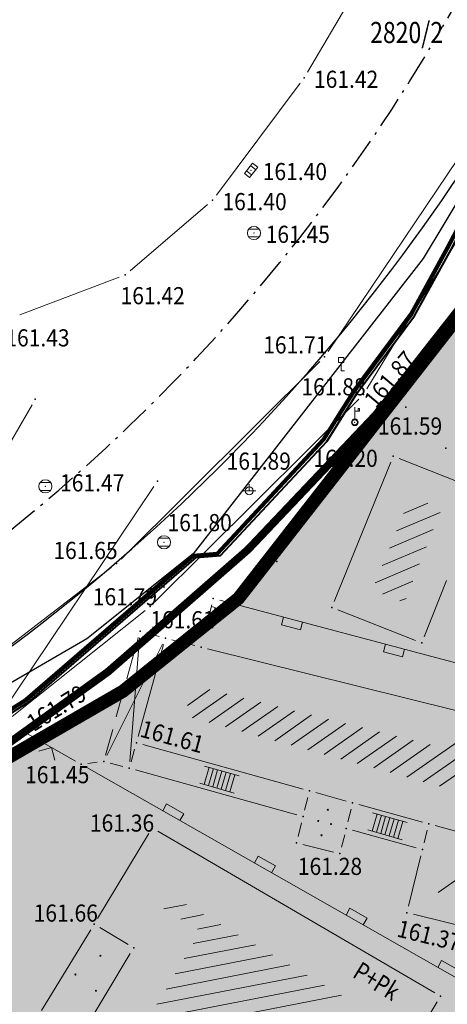
# Model space of a CAD drawing. Units: metres. Extents: x 0 to 7527980, y 0 to 4825575.
# Drawn here: x 7527626 to 7527643, y 4825455 to 4825493 of the extents above; entities that cross this region are included whole.
import ezdxf

# ---------------------------------------------------------------- set-up
doc = ezdxf.new("R2010")
doc.units = ezdxf.units.M
doc.header["$LTSCALE"] = 0.5
doc.header["$PDSIZE"] = 0.03
for name, pattern in [('ACAD_ISO10W100', [18, 12, -3, 0, -3]), ('CRTICE', [3, 2, -1]), ('DASHED', [19.05, 12.7, -6.35])]:
    doc.linetypes.add(name, pattern=pattern)
for name, color, linetype in [('001_GRANICA PLANA', 37, 'Continuous'), ('115_Katastarske_tacke', 7, 'Continuous'), ('120_Detaljne_tacke', 7, 'Continuous'), ('130_Detaljne_konstruisane_tacke', 7, 'Continuous'), ('B-GAS-RASADNIK', 64, 'Continuous'), ('GR_granica_planskog_područja', 7, 'Continuous'), ('N_porodično_stanovanje_šrafura', 51, 'Continuous'), ('R_RL granica javno', 250, 'DASHED'), ('S_javni_put_plan_šrafura', 253, 'Continuous')]:
    doc.layers.add(name, color=color, linetype=linetype)
for name, color, linetype, lineweight in [('101_Parcele_granice', 7, 'Continuous', 13), ('102_Broj_parcele', 7, 'Continuous', 13), ('104_Objekti_granice', 1, 'Continuous', 13), ('106_Objekti_srafure', 1, 'Continuous', 13), ('107_Detalj_linije', 1, 'Continuous', 13), ('108_Topografski_znaci', 1, 'Continuous', 13), ('121_Detaljne_kote', 32, 'Continuous', 13), ('124_Geo_tekst', 7, 'Continuous', 13), ('Saobracaj', 7, 'Continuous', 30)]:
    doc.layers.add(name, color=color, linetype=linetype, lineweight=lineweight)
doc.styles.add('kote', font='geodet__.shx')
doc.styles.add('MAPSOFT18', font='MAPC104.SHX')
doc.styles.add('style2', font='txt', dxfattribs={"width": 0.8})
doc.linetypes.add('GAS_LINE', pattern='A,12.7,-5.08,["GAS",Standard,S=2.54,R=0,X=-2.54,Y=-1.27],-6.35', length=24.13)
doc.linetypes.add('GRANICA_PLANA', pattern='A,5.6e-05,[1,1.shx,S=2,R=0,X=0,Y=0],-5.6', length=5.600056)
doc.linetypes.add('GRPROJEKTA', pattern='A,0,[133,URB3.SHX,S=0.125,R=0,X=0,Y=0],-3', length=3)

# ---------------------------------------------------------------- blocks, each defined once
blk = doc.blocks.new('L5')
at = {"linetype": 'Continuous'}
for p, q in [((-0.1875, 0.15), (0.1875, 0.15)), ((-0.1875, 0), (-0.1875, 0.15)), ((0.1875, 0.15), (0.1875, 0))]:
    blk.add_line(p, q, dxfattribs=at)
blk = doc.blocks.new('L12')
at = {"linetype": 'Continuous'}
for p, q in [((-0.175, 0.175), (0, 0)), ((0, 0), (0.175, 0.175))]:
    blk.add_line(p, q, dxfattribs=at)
blk = doc.blocks.new('T1')
at = {"linetype": 'Continuous'}
blk.add_point((0, 0), dxfattribs=at)
blk.add_attdef('OZN-TAC', (0, 0), '', height=1)
blk = doc.blocks.new('T393')
at = {"linetype": 'Continuous'}
for p, q in [((-0.5, 0.25), (-0.5, -0.25)), ((0.5, 0.25), (-0.5, 0.25)), ((-0.25, 0.25), (-0.25, -0.25)), ((0.25, -0.25), (0.25, 0.25)), ((0.5, -0.25), (0.5, 0.25)), ((-0.5, -0.25), (0.5, -0.25))]:
    blk.add_line(p, q, dxfattribs=at)
blk.add_point((0, 0), dxfattribs=at)
blk.add_attdef('OZN-TAC', (0, 0), '', height=1)
blk = doc.blocks.new('T197')
at = {"linetype": 'Continuous'}
for p, q in [((0.2, 1.025), (-0.2, 1.025)), ((-0.2, 1.025), (-0.2, 0.625)), ((0.2, 0.625), (0.2, 1.025)), ((-0.2, 0.625), (0, 0.625)), ((0, 0), (0, 0.625)), ((0, 0.625), (0.2, 0.625)), ((0.25, 0), (0, 0))]:
    blk.add_line(p, q, dxfattribs=at)
blk.add_attdef('OZN-TAC', (0, 0), '', height=1)
blk = doc.blocks.new('T514')
at = {"linetype": 'Continuous'}
for p, q in [((0, 0.25), (0, 1.15)), ((0, 0.85), (0.35, 0.85)), ((0.35, 1.05), (0.25, 1.05)), ((0.25, 1.05), (0.25, 0.85)), ((0.35, 0.85), (0.35, 1.05))]:
    blk.add_line(p, q, dxfattribs=at)
for radius in [0.25, 0.2]:
    blk.add_circle((0, 0), radius, dxfattribs=at)
blk.add_point((0, 0), dxfattribs=at)
blk.add_attdef('OZN-TAC', (0, 0), '', height=1)
blk = doc.blocks.new('T388')
at = {"linetype": 'Continuous'}
for p, q in [((-0.4, 0.3), (0.4, 0.3)), ((0.4, -0.3), (-0.4, -0.3))]:
    blk.add_line(p, q, dxfattribs=at)
blk.add_circle((0, 0), 0.5, dxfattribs=at)
blk.add_point((0, 0), dxfattribs=at)
blk.add_attdef('OZN-TAC', (0, 0), '', height=1)
blk = doc.blocks.new('T463')
at = {"linetype": 'Continuous'}
for p, q in [((-0.5, 0), (0.5, 0)), ((0, 0.5), (0, 0))]:
    blk.add_line(p, q, dxfattribs=at)
blk.add_circle((0, 0), 0.3, dxfattribs=at)
blk.add_attdef('OZN-TAC', (0, 0), '', height=1)

msp = doc.modelspace()

# ---------------------------------------------------------------- hatches: boundary and pattern name
at = {"layer": 'N_porodično_stanovanje_šrafura'}
h = msp.add_hatch(color=256, dxfattribs=at)
h.dxf.hatch_style = 1
h.paths.add_polyline_path([(7527618.893, 4825363.339), (7527640.929, 4825394.376, 0.027527), (7527643.768, 4825398.881, 0.027527), (7527646.096, 4825403.671), (7527656.294, 4825427.978), (7527666.493, 4825452.289, 0.013171), (7527667.607, 4825455.153, 0.013157), (7527668.569, 4825458.074), (7527673.313, 4825473.862), (7527678.057, 4825489.65), (7527680.336, 4825497.824), (7527682.614, 4825505.997, -0.121634), (7527686.527, 4825512.928, 0.12043), (7527687.582, 4825514.786), (7527685.889, 4825516.744), (7527685.45, 4825520.867), (7527677.243, 4825527.719), (7527677.97, 4825525.72), (7527676.479, 4825526.177), (7527674.91, 4825526.38), (7527673.35, 4825526.3), (7527671.82, 4825525.95), (7527670.37, 4825525.34), (7527669.13, 4825524.55), (7527666.97, 4825521.02), (7527661.423, 4825511.772), (7527657.31, 4825504.92), (7527649.943, 4825492.632), (7527647.813, 4825489.092), (7527643.75, 4825482.33), (7527634.76, 4825470.8), (7527630.38, 4825467.28), (7527623.78, 4825463.46), (7527622.85, 4825462.84), (7527618.013, 4825460.34), (7527589.993, 4825445.659), (7527589.473, 4825444.624), (7527589.131, 4825443.516), (7527588.976, 4825442.367), (7527589.013, 4825441.209), (7527589.241, 4825440.072), (7527589.653, 4825438.989), (7527590.318, 4825437.877), (7527591.001, 4825436.889), (7527591.628, 4825435.866), (7527592.198, 4825434.811), (7527592.71, 4825433.726), (7527593.163, 4825432.614), (7527593.815, 4825430.721), (7527594.083, 4825429.142), (7527594.348, 4825427.972), (7527594.566, 4825426.063), (7527594.5, 4825423.183), (7527594.375, 4825421.99), (7527594.185, 4825420.805), (7527593.93, 4825419.632), (7527593.612, 4825418.475), (7527593.231, 4825417.337), (7527592.789, 4825416.222), (7527592.287, 4825415.132), (7527591.726, 4825414.071), (7527590.903, 4825412.702), (7527566.62, 4825376.41), (7527561.82, 4825369.47), (7527555.51, 4825360.33), (7527553.006, 4825356.704), (7527550.441, 4825358.475), (7527546.914, 4825353.615), (7527543.388, 4825348.756), (7527524.753, 4825323.075), (7527524.174, 4825322.277, 0.402352), (7527526.165, 4825312.865), (7527526.603, 4825312.564), (7527529.313, 4825310.707), (7527530.767, 4825309.711, -0.12149), (7527546.303, 4825292.294, -0.12149), (7527551.951, 4825269.666), (7527551.99, 4825255.674, 0.019352), (7527552.312, 4825247.943, 0.019352), (7527553.23, 4825240.259), (7527563.622, 4825174.872), (7527574.014, 4825109.485, 0.245284), (7527585.048, 4825094.624, 0.25566), (7527604.222, 4825095.575, 0.172186), (7527607.714, 4825099.084, 0.155702), (7527608.31, 4825103.544, -0.036187), (7527607.755, 4825108.879, -0.036187), (7527607.975, 4825114.237), (7527609.291, 4825125.797), (7527610.608, 4825137.357, 0.011665), (7527611.02, 4825141.93, 0.011665), (7527611.22, 4825146.516), (7527611.572, 4825164.069), (7527611.924, 4825181.622, 0.045069), (7527611.563, 4825186.74, 0.045261), (7527610.286, 4825191.71), (7527603.899, 4825209.665, -0.075272), (7527601.785, 4825220.569, -0.075272), (7527602.993, 4825231.611), (7527605.464, 4825240.927, 0.045378), (7527606.327, 4825245.999, 0.045378), (7527606.261, 4825251.143), (7527601.487, 4825297.091, -0.090361), (7527604.154, 4825331.8, -0.090361)])

# ---------------------------------------------------------------- linework, layer by layer
at = {"linetype": 'GRPROJEKTA', "lineweight": 5, "ltscale": 2.4, "const_width": 0.5}
msp.add_lwpolyline([(7527677.97, 4825525.72), (7527676.479, 4825526.177), (7527674.91, 4825526.38), (7527673.35, 4825526.3), (7527671.82, 4825525.95), (7527670.37, 4825525.34), (7527669.13, 4825524.55), (7527666.97, 4825521.02), (7527661.423, 4825511.772), (7527657.31, 4825504.92), (7527649.943, 4825492.632), (7527647.813, 4825489.092), (7527643.75, 4825482.33), (7527634.76, 4825470.8), (7527630.38, 4825467.28), (7527623.78, 4825463.46), (7527622.85, 4825462.84), (7527618.013, 4825460.34), (7527589.993, 4825445.659)], dxfattribs=at)
at = {"layer": '001_GRANICA PLANA', "ltscale": 0.5}
msp.add_lwpolyline([(7527677.97, 4825525.72, 0.5, 0.5, 0), (7527676.479, 4825526.177, 0.5, 0.5, 0), (7527674.91, 4825526.38, 0.5, 0.5, 0), (7527673.35, 4825526.3, 0.5, 0.5, 0), (7527671.82, 4825525.95, 0.5, 0.5, 0), (7527670.37, 4825525.34, 0.5, 0.5, 0), (7527669.13, 4825524.55, 0.5, 0.5, 0), (7527666.97, 4825521.02, 0.5, 0.5, 0), (7527661.423, 4825511.772, 0.5, 0.5, 0), (7527657.31, 4825504.92, 0.5, 0.5, 0), (7527649.943, 4825492.632, 0.5, 0.5, 0), (7527647.813, 4825489.092, 0.5, 0.5, 0), (7527643.75, 4825482.33, 0.5, 0.5, 0), (7527634.76, 4825470.8, 0.5, 0.5, 0), (7527630.38, 4825467.28, 0.5, 0.5, 0), (7527623.78, 4825463.46, 0.5, 0.5, 0), (7527622.85, 4825462.84, 0.5, 0.5, 0), (7527618.013, 4825460.34, 0.5, 0.5, 0), (7527589.993, 4825445.659, 0.5, 0.5, 0)], format="xyseb", dxfattribs=at)
at = {"layer": '101_Parcele_granice', "linetype": 'Continuous'}
for p, q in [((7527634.904, 4825470.997, 1001.838), (7527643.596, 4825482.143, 1001.162)), ((7527616.165, 4825459.516), (7527626.935, 4825478.144)), ((7527631.551, 4825475.042), (7527623.919, 4825463.668)), ((7527634.555, 4825470.643, 957.215), (7527630.575, 4825467.437, 44.635)), ((7527630.164, 4825467.155), (7527623.996, 4825463.585))]:
    msp.add_line(p, q, dxfattribs=at)
at = {"layer": '104_Objekti_granice', "linetype": 'Continuous'}
for p, q in [((7527631.27, 4825469.49), (7527631.75, 4825469.36)), ((7527630.82, 4825465.08), (7527630.69, 4825464.6)), ((7527630.38, 4825464.425), (7527629.9, 4825464.555)), ((7527637.27, 4825462.775), (7527637.39, 4825463.255)), ((7527638.91, 4825462.325), (7527639.03, 4825462.805)), ((7527637.02, 4825461.775), (7527637.15, 4825462.285)), ((7527638.67, 4825461.365), (7527638.79, 4825461.835)), ((7527637.205, 4825461.47), (7527638.365, 4825461.18)), ((7527627.3, 4825455.165), (7527629.16, 4825458.235)), ((7527629.505, 4825458.32), (7527630.575, 4825457.68))]:
    msp.add_line(p, q, dxfattribs=at)
at = {"layer": '104_Objekti_granice', "linetype": 'CRTICE'}
msp.add_line((7527629.725, 4825464.86), (7527630.965, 4825469.32), dxfattribs=at)
at = {"layer": '104_Objekti_granice'}
for p, q in [((7527632.233, 4825469.23, 161.61), (7527633.106, 4825469.012, 161.61)), ((7527633.591, 4825468.891, 161.61), (7527643.048, 4825466.534))]:
    msp.add_line(p, q, dxfattribs=at)
at = {"layer": '104_Objekti_granice', "linetype": 'Continuous'}
for points in [[(7527640.535, 4825475.97), (7527638.395, 4825470.69)], [(7527643.76, 4825474.96), (7527640.86, 4825476.11)], [(7527642.65, 4825471.48), (7527641.8, 4825469.34)], [(7527638.53, 4825470.37), (7527641.48, 4825469.2)], [(7527630.955, 4825465.56), (7527631.925, 4825469.05)], [(7527637.21, 4825463.565), (7527631.13, 4825465.255)], [(7527638.85, 4825463.115), (7527637.69, 4825463.435)], [(7527641.74, 4825462.315), (7527639.33, 4825462.985)], [(7527631.705, 4825461.975), (7527642.205, 4825455.835)], [(7527641.8, 4825461.525), (7527641.92, 4825462.005)], [(7527646.15, 4825461.095), (7527642.22, 4825462.185)], [(7527629.42, 4825458.665), (7527631.36, 4825461.885)], [(7527641.21, 4825459.125), (7527641.68, 4825461.035)], [(7527641.395, 4825458.82), (7527645.275, 4825457.86)], [(7527628.81, 4825454.245), (7527630.66, 4825457.335)], [(7527642.29, 4825455.495), (7527638.22, 4825448.705)]]:
    msp.add_lwpolyline(points, dxfattribs=at)
at = {"layer": '106_Objekti_srafure', "linetype": 'Continuous'}
for p, q in [((7527641.015, 4825474.02), (7527641.945, 4825474.415)), ((7527640.75, 4825473.365), (7527642.405, 4825474.065)), ((7527640.485, 4825472.705), (7527642.15, 4825473.415)), ((7527640.215, 4825472.05), (7527641.89, 4825472.76)), ((7527639.95, 4825471.395), (7527641.63, 4825472.11)), ((7527640.22, 4825470.965), (7527641.375, 4825471.455)), ((7527640.885, 4825470.705), (7527641.115, 4825470.8)), ((7527631.88, 4825469.065), (7527629.77, 4825464.845)), ((7527630.64, 4825464.61), (7527631.01, 4825469.31)), ((7527632.825, 4825466.745), (7527633.675, 4825467.34)), ((7527633.02, 4825466.27), (7527634.32, 4825467.18)), ((7527633.645, 4825466.095), (7527634.965, 4825467.02)), ((7527634.27, 4825465.925), (7527635.605, 4825466.86)), ((7527641.14, 4825464.02), (7527645.245, 4825466.885)), ((7527634.89, 4825465.75), (7527636.25, 4825466.7)), ((7527635.515, 4825465.575), (7527636.89, 4825466.54)), ((7527641.765, 4825463.85), (7527645.886, 4825466.726)), ((7527642.39, 4825463.675), (7527646.397, 4825466.474)), ((7527636.14, 4825465.405), (7527637.535, 4825466.38)), ((7527636.765, 4825465.23), (7527638.175, 4825466.22)), ((7527637.39, 4825465.055), (7527638.82, 4825466.06)), ((7527638.015, 4825464.885), (7527639.465, 4825465.9)), ((7527638.64, 4825464.71), (7527640.105, 4825465.74)), ((7527639.265, 4825464.54), (7527640.75, 4825465.58)), ((7527639.89, 4825464.37), (7527641.39, 4825465.42)), ((7527640.515, 4825464.195), (7527642.035, 4825465.26)), ((7527633.645, 4825464.395), (7527633.46, 4825463.745)), ((7527634.785, 4825464.07), (7527633.48, 4825464.44)), ((7527633.62, 4825463.7), (7527633.81, 4825464.35)), ((7527633.97, 4825464.3), (7527633.785, 4825463.65)), ((7527633.945, 4825463.605), (7527634.135, 4825464.255)), ((7527634.295, 4825464.21), (7527634.11, 4825463.56)), ((7527634.27, 4825463.51), (7527634.46, 4825464.16)), ((7527634.62, 4825464.115), (7527634.435, 4825463.465)), ((7527634.6, 4825463.42), (7527633.295, 4825463.79)), ((7527640.015, 4825462.625), (7527639.83, 4825461.975)), ((7527641.155, 4825462.3), (7527639.85, 4825462.67)), ((7527639.99, 4825461.93), (7527640.18, 4825462.58)), ((7527640.34, 4825462.53), (7527640.155, 4825461.88)), ((7527640.315, 4825461.835), (7527640.505, 4825462.485)), ((7527640.665, 4825462.44), (7527640.48, 4825461.79)), ((7527640.64, 4825461.74), (7527640.83, 4825462.39)), ((7527640.99, 4825462.345), (7527640.805, 4825461.695)), ((7527640.97, 4825461.65), (7527639.665, 4825462.02)), ((7527642.328, 4825459.645), (7527643.793, 4825460.675)), ((7527631.935, 4825459.025), (7527632.79, 4825459.195)), ((7527632.575, 4825458.64), (7527633.44, 4825458.81)), ((7527633.215, 4825458.255), (7527634.095, 4825458.43)), ((7527633.05, 4825457.715), (7527634.75, 4825458.045)), ((7527632.705, 4825457.14), (7527635.405, 4825457.665)), ((7527632.36, 4825456.565), (7527636.055, 4825457.28)), ((7527632.015, 4825455.985), (7527636.71, 4825456.9)), ((7527631.67, 4825455.41), (7527637.365, 4825456.515)), ((7527631.325, 4825454.835), (7527638.02, 4825456.135)), ((7527631.71, 4825454.4), (7527638.67, 4825455.75))]:
    msp.add_line(p, q, dxfattribs=at)
at = {"layer": '106_Objekti_srafure'}
for centre in [(7527638.15, 4825462.785), (7527637.785, 4825462.36), (7527638.275, 4825462.24), (7527637.91, 4825461.815), (7527629.53, 4825457.248), (7527628.582, 4825456.537), (7527629.356, 4825455.921)]:
    msp.add_circle(centre, 0.02, dxfattribs=at)
at = {"layer": '107_Detalj_linije', "linetype": 'Continuous'}
for p, q in [((7527640.595, 4825496.215), (7527637.375, 4825490.755)), ((7527647.08, 4825493.415), (7527638.16, 4825480.165)), ((7527648.19, 4825492.865), (7527639.63, 4825478.745)), ((7527637.1, 4825490.34), (7527633.93, 4825486.1)), ((7527633.59, 4825485.74), (7527630.66, 4825483.23)), ((7527630.235, 4825482.98), (7527626.475, 4825481.56)), ((7527637.845, 4825479.785), (7527630.315, 4825472.295)), ((7527639.325, 4825478.355), (7527631.595, 4825470.675)), ((7527629.94, 4825471.97), (7527623.37, 4825466.92)), ((7527631.225, 4825470.345), (7527626.185, 4825466.325)), ((7527626.76, 4825465.66), (7527628.58, 4825464.63)), ((7527629.05, 4825464.54), (7527629.41, 4825464.59)), ((7527645.845, 4825454.795), (7527629.015, 4825464.385)), ((7527636.97, 4825462.595), (7527630.86, 4825464.295)), ((7527639.09, 4825462.015), (7527641.5, 4825461.345))]:
    msp.add_line(p, q, dxfattribs=at)
at = {"layer": '107_Detalj_linije'}
for p, q in [((7527633.627, 4825470.067, 161.61), (7527633.747, 4825470.553, 161.61)), ((7527634.05, 4825470.731, 161.61), (7527643.472, 4825468.236))]:
    msp.add_line(p, q, dxfattribs=at)
at = {"layer": '115_Katastarske_tacke', "linetype": 'Continuous'}
for p in [(7527627.06, 4825478.36), (7527641.11, 4825478.05), (7527631.69, 4825475.25), (7527636.22, 4825472.2), (7527634.76, 4825470.8), (7527630.38, 4825467.28)]:
    msp.add_point(p, dxfattribs=at)
at = {"layer": '130_Detaljne_konstruisane_tacke'}
for p in [(7527633.808, 4825470.795, 161.61), (7527633.566, 4825469.825, 161.61), (7527633.348, 4825468.951, 161.61)]:
    msp.add_point(p, dxfattribs=at)
at = {"layer": '130_Detaljne_konstruisane_tacke', "linetype": 'Continuous'}
for p in [(7527638.3, 4825470.46), (7527631.03, 4825469.56), (7527641.71, 4825469.11), (7527629.66, 4825464.62), (7527630.62, 4825464.36), (7527637.45, 4825463.5), (7527639.09, 4825463.05), (7527637.21, 4825462.53), (7527638.85, 4825462.08), (7527641.98, 4825462.25), (7527641.74, 4825461.28), (7527638.61, 4825461.12), (7527630.79, 4825457.55)]:
    msp.add_point(p, dxfattribs=at)
at = {"layer": 'B-GAS-RASADNIK', "color": 6, "linetype": 'GAS_LINE', "lineweight": 100, "ltscale": 0.66}
msp.add_lwpolyline([(7527622.769, 4825464.458), (7527626.723, 4825466.965), (7527633.03, 4825472.421), (7527633.956, 4825472.491), (7527637.983, 4825476.822), (7527639.15, 4825478.677), (7527641.305, 4825481.584), (7527642.692, 4825484.097), (7527644.354, 4825487.257), (7527646.243, 4825489.842), (7527648.139, 4825493.215), (7527649.819, 4825494.347), (7527652.378, 4825498.993), (7527653.911, 4825501.99), (7527657.621, 4825508.226), (7527657.588, 4825509.606), (7527659.457, 4825513.471), (7527661.656, 4825515.171), (7527661.983, 4825515.839), (7527666.779, 4825523.888), (7527669.39, 4825527.479), (7527671.729, 4825528.861), (7527673.824, 4825529.235), (7527676.29, 4825537.73, 0.238099)], format="xyb", dxfattribs=at)
at = {"layer": 'B-GAS-RASADNIK', "color": 3, "linetype": 'GAS_LINE', "lineweight": 40, "ltscale": 0.33}
msp.add_lwpolyline([(7527622.898, 4825464.393), (7527626.852, 4825466.9), (7527633.159, 4825472.356), (7527634.085, 4825472.426), (7527638.112, 4825476.757), (7527639.279, 4825478.612), (7527641.434, 4825481.519), (7527642.821, 4825484.032), (7527644.483, 4825487.192), (7527646.372, 4825489.777), (7527648.268, 4825493.15)], dxfattribs=at)
at = {"layer": 'GR_granica_planskog_područja', "color": 5, "linetype": 'GRANICA_PLANA', "ltscale": 0.25}
msp.add_lwpolyline([(7527705.332, 4825501.07), (7527693.398, 4825511.729), (7527688.196, 4825517.745), (7527687.734, 4825522.087), (7527679.491, 4825528.969), (7527671.921, 4825535.335), (7527674.314, 4825528.753), (7527673.018, 4825528.686), (7527671.082, 4825528.243), (7527669.252, 4825527.473), (7527667.372, 4825526.276), (7527664.917, 4825522.264), (7527659.365, 4825513.006), (7527655.252, 4825506.155), (7527647.886, 4825493.867), (7527645.757, 4825490.329), (7527641.768, 4825483.691), (7527633.039, 4825472.496), (7527629.019, 4825469.265), (7527622.512, 4825465.499), (7527621.63, 4825464.911), (7527616.905, 4825462.469), (7527588.195, 4825447.427)], dxfattribs=at)
at = {"layer": 'R_RL granica javno', "ltscale": 0.25, "const_width": 0.3}
msp.add_lwpolyline([(7527685.59, 4825519.995), (7527681.118, 4825524.204, 0.483627), (7527667.157, 4825522.155), (7527648.13, 4825489.237, -0.141929), (7527618.013, 4825460.34), (7527589.993, 4825445.659)], format="xyb", dxfattribs=at)
at = {"layer": 'S_javni_put_plan_šrafura'}
msp.add_line((7527631.948, 4825471.198), (7527631.948, 4825471.308), dxfattribs=at)
at = {"layer": 'Saobracaj', "linetype": 'ACAD_ISO10W100', "lineweight": -3, "ltscale": 0.2}
msp.add_line((7527670.863, 4825541.555), (7527642.502, 4825492.489), dxfattribs=at)
msp.add_arc((7527583.197, 4825526.769), 68.5, 297.65949, 329.97134, dxfattribs=at)
at = {"layer": 'Saobracaj', "linetype": 'Continuous'}
for radius in [72, 75]:
    msp.add_arc((7527583.197, 4825526.769), radius, 297.65949, 329.97134, dxfattribs=at)

# ---------------------------------------------------------------- block references
at = {"layer": '108_Topografski_znaci'}
for name, p, xscale, yscale, zscale, rotation in [('T393', (7527635.24, 4825487.04, 161.4), 0.5, 0.5, 0.5, 52.00000002327698), ('L5', (7527636.827, 4825469.996, 161.61), 2, 2, 2, 165.1683284175765), ('L5', (7527640.694, 4825468.972, 161.61), 2, 2, 2, 165.1683284175765), ('L12', (7527627.67, 4825465.145), 2, 2, 2, 150.4930003482832), ('L5', (7527632.217, 4825462.56), 2, 2, 2, 330.3248260253452), ('L5', (7527635.692, 4825460.58), 2, 2, 2, 330.3248260253452), ('L5', (7527639.168, 4825458.6), 2, 2, 2, 330.3248260253452), ('L5', (7527642.643, 4825456.62), 2, 2, 2, 330.3248260253452)]:
    msp.add_blockref(name, p, dxfattribs=dict(at, xscale=xscale, yscale=yscale, zscale=zscale, rotation=rotation))
at = {"layer": '108_Topografski_znaci', "xscale": 0.5, "yscale": 0.5, "zscale": 0.5}
for name, p in [('T388', (7527635.35, 4825484.66, 161.45)), ('T197', (7527638.66, 4825479.43, 161.88)), ('T514', (7527639.17, 4825477.48, 161.59)), ('T388', (7527627.44, 4825475.05, 161.47)), ('T463', (7527635.17, 4825474.88, 161.89)), ('T388', (7527631.94, 4825472.93, 161.8))]:
    msp.add_blockref(name, p, dxfattribs=at)
at = {"layer": '108_Topografski_znaci', "rotation": 256.0070576750588}
msp.add_blockref('L5', (7527633.687, 4825470.31, 161.61), dxfattribs=at)
at = {"layer": '120_Detaljne_tacke'}
for p in [(7527637.25, 4825490.54, 161.42), (7527633.78, 4825485.9, 161.4), (7527630.47, 4825483.07, 161.42), (7527638.02, 4825479.96, 161.71), (7527639.5, 4825478.53, 161.87), (7527640.63, 4825476.2, 161.2), (7527642.63, 4825476.5, 161.09), (7527630.14, 4825472.12, 161.65), (7527631.42, 4825470.5, 161.79), (7527631.99, 4825469.29, 161.61), (7527626.54, 4825465.78, 161.79), (7527630.89, 4825465.32, 161.61), (7527628.8, 4825464.51, 161.45), (7527631.49, 4825462.1, 161.36), (7527636.96, 4825461.53, 161.28), (7527641.15, 4825458.88, 161.37), (7527629.29, 4825458.45, 161.66), (7527642.42, 4825455.71, 161.36)]:
    msp.add_blockref('T1', p, dxfattribs=at)

# ---------------------------------------------------------------- texts
at = {"layer": '102_Broj_parcele', "linetype": 'Continuous', "style": 'MAPSOFT18', "width": 0.8}
msp.add_text('2820/2', height=0.8, dxfattribs=at).set_placement((7527639.755, 4825491.865))
at = {"layer": '121_Detaljne_kote', "linetype": 'Continuous', "style": 'kote', "width": 0.9}
for s, p in [('161.42', (7527637.625, 4825490.165, 161.42)), ('161.40', (7527635.683, 4825486.665, 161.4)), ('161.40', (7527634.155, 4825485.525, 161.4)), ('161.45', (7527635.793, 4825484.285, 161.45)), ('161.42', (7527630.292, 4825481.958, 161.42)), ('161.43', (7527625.923, 4825480.358, 161.43)), ('161.71', (7527635.7, 4825480.091, 161.71)), ('161.88', (7527637.149, 4825478.502, 161.88)), ('161.59', (7527640.049, 4825477.014, 161.59)), ('161.89', (7527634.313, 4825475.683, 161.89)), ('161.20', (7527637.607, 4825475.79, 161.2)), ('161.47', (7527627.999, 4825474.859, 161.47)), ('161.80', (7527632.073, 4825473.351, 161.8)), ('161.65', (7527627.744, 4825472.295, 161.65)), ('161.79', (7527629.239, 4825470.539, 161.79)), ('161.61', (7527631.421, 4825469.668, 161.61)), ('161.45', (7527626.672, 4825463.791, 161.45)), ('161.36', (7527629.129, 4825461.956, 161.36)), ('161.28', (7527637.014, 4825460.313, 161.28)), ('161.66', (7527626.996, 4825458.541, 161.66))]:
    msp.add_text(s, height=0.65, dxfattribs=at).set_placement(p)
for s, rotation, p in [('161.87', 49.7926, (7527639.967, 4825477.967, 161.87)), ('161.79', 31.7455, (7527626.998, 4825465.727, 161.79)), ('161.61', 344.6025, (7527630.99, 4825465.568, 161.61)), ('161.37', 346.2695, (7527640.731, 4825457.985, 161.37))]:
    msp.add_text(s, height=0.65, rotation=rotation, dxfattribs=at).set_placement(p)
at = {"layer": '124_Geo_tekst', "linetype": 'Continuous', "style": 'style2', "width": 0.8}
msp.add_text('P+Pk', height=0.7, rotation=328.4424, dxfattribs=at).set_placement((7527639.047, 4825456.46))

doc.saveas('drawing.dxf')
